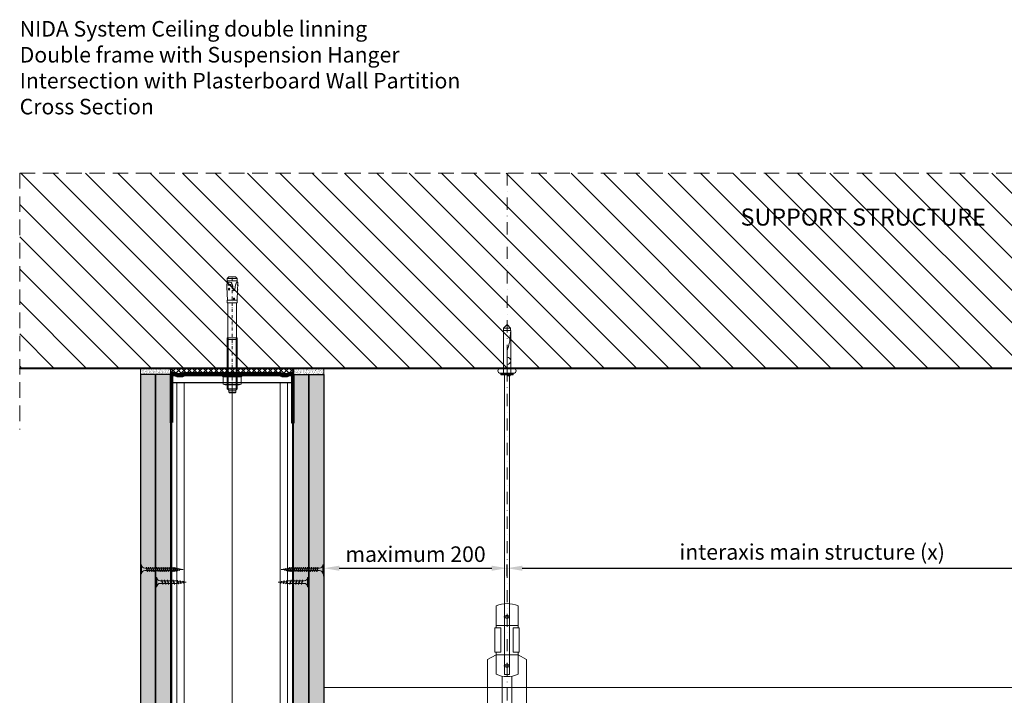
# Model space of a CAD drawing. Units: inches. Extents: x -39239 to 109009, y -14872 to 15423.
# Drawn here: x 8119 to 8926, y -1946 to -1392 of the extents above; entities that cross this region are included whole.
import ezdxf

# ---------------------------------------------------------------- set-up
doc = ezdxf.new("R2010")
doc.units = ezdxf.units.IN
doc.header["$MEASUREMENT"] = 0
for name, pattern in [('AUSGEZOGEN', [0]), ('DASHDOT', [1, 0.5, -0.25, 0, -0.25]), ('DASHED', [19.05, 12.7, -6.35]), ('HIDDEN', [0.375, 0.25, -0.125])]:
    doc.linetypes.add(name, pattern=pattern)
doc.layers.get('DEFPOINTS').update_dxf_attribs({"lineweight": 0})
for name, color, linetype, lineweight in [('00_M COTE', 7, 'Continuous', 13), ('S_AXE', 103, 'DASHDOT', 13), ('S_BETON', 252, 'Continuous', 40), ('S_BETON_hasura', 254, 'Continuous', 13), ('S_CONTUR', 252, 'DASHED', 13), ('S_IZOLATIE', 50, 'BATTING', 18), ('S_PIESA 1', 230, 'Continuous', 18), ('S_PIESA 2', 11, 'Continuous', 13), ('S_PLACI NIDA', 1, 'Continuous', 30), ('S_PROFIL 1', 170, 'Continuous', 40), ('S_PROFIL 2', 253, 'Continuous', 25), ('S_SURUBURI DIBLURI', 30, 'Continuous', 15), ('S_SURUBURI DIBLURII_hach', 41, 'Continuous', 5), ('S_TEXT', 7, 'Continuous', 15)]:
    doc.layers.add(name, color=color, linetype=linetype, lineweight=lineweight)
doc.styles.add('1_5 ARIAL', font='arial.ttf', dxfattribs={"height": 12.75})
doc.linetypes.add('BATTING', pattern='A,0.0001,-0.1,[134,ltypeshp.shx,S=0.1,R=0,X=-0.1,Y=0],-0.2,[134,ltypeshp.shx,S=0.1,R=180,X=0.1,Y=0],-0.1', length=0.4001)
doc.dimstyles.new('1_5 DIM', dxfattribs={"dimscale": 5, "dimtxt": 12.75, "dimasz": 2.5, "dimexe": 0.6, "dimexo": 1.5, "dimgap": 1, "dimtad": 1, "dimdec": 0, "dimzin": 9, "dimdsep": 46, "dimtxsty": '1_5 ARIAL', "dimcen": 0, "dimdle": 0.025, "dimclrt": 256, "dimazin": 2, "dimtfac": 1, "dimtdec": 0, "dimtix": 1, "dimtmove": 2, "dimatfit": 3, "dimfxl": 1, "dimtolj": 1, "dimtzin": 9, "dimarcsym": 0})
pattern_1 = [(45, (-47081.6152, 3744.6982), (-1.10485435, 3.31456304), [0, -3.125])]

# ---------------------------------------------------------------- blocks, each defined once
blk = doc.blocks.new('AF 212x25')
at = {"layer": 'S_SURUBURI DIBLURI', "linetype": 'AUSGEZOGEN', "lineweight": 13}
for p, q in [((64435.2, -14724.2), (64436.11, -14724.2)), ((64435.2, -14731.84), (64435.2, -14724.2)), ((64436.11, -14724.2), (64436.11, -14731.84)), ((64436.11, -14724.31), (64436.11, -14724.2)), ((64438.85, -14727.05), (64451.98, -14727.05)), ((64438.85, -14729.1), (64451.98, -14729.1)), ((64440.51, -14729.1), (64442.43, -14729.1)), ((64441.2, -14727.05), (64443.12, -14727.05)), ((64445.26, -14729.1), (64447.18, -14729.1)), ((64445.95, -14727.05), (64447.87, -14727.05)), ((64452.9, -14728.99), (64451.86, -14729.12)), ((64451.98, -14727.05), (64453.49, -14727.24)), ((64455.14, -14728.71), (64453.37, -14728.93)), ((64453.92, -14727.29), (64455.55, -14727.5)), ((64455.62, -14728.65), (64457.39, -14728.43)), ((64455.99, -14727.55), (64457.61, -14727.75)), ((64460.2, -14728.08), (64457.86, -14728.37)), ((64458.05, -14727.81), (64460.2, -14728.08))]:
    blk.add_line(p, q, dxfattribs=at)
at = {"layer": 'S_SURUBURI DIBLURI', "linetype": 'Continuous', "lineweight": 0}
blk.add_line((64436.11, -14731.84), (64435.2, -14731.84), dxfattribs=at)
at = {"layer": 'S_SURUBURI DIBLURI', "linetype": 'AUSGEZOGEN', "lineweight": 13}
for centre, start, end in [((64438.85, -14724.31), 180, 270), ((64438.85, -14731.84), 90, 180)]:
    blk.add_arc(centre, 2.74, start, end, dxfattribs=at)
at = {"layer": 'S_SURUBURI DIBLURII_hach', "linetype": 'AUSGEZOGEN', "lineweight": 13}
for p, q in [((64439.91, -14729.54), (64440.88, -14726.67)), ((64440.17, -14729.9), (64439.91, -14729.54)), ((64440.17, -14729.9), (64441.09, -14726.25)), ((64440.17, -14729.9), (64440.39, -14729.47)), ((64441.35, -14726.6), (64440.39, -14729.47)), ((64441.09, -14726.25), (64440.88, -14726.67)), ((64441.09, -14726.25), (64441.35, -14726.6)), ((64442.28, -14729.54), (64443.25, -14726.67)), ((64442.55, -14729.9), (64442.28, -14729.54)), ((64442.55, -14729.9), (64443.46, -14726.25)), ((64442.55, -14729.9), (64442.76, -14729.47)), ((64443.73, -14726.6), (64442.76, -14729.47)), ((64443.46, -14726.25), (64443.25, -14726.67)), ((64443.46, -14726.25), (64443.73, -14726.6)), ((64444.66, -14729.54), (64445.62, -14726.67)), ((64444.92, -14729.9), (64444.66, -14729.54)), ((64444.92, -14729.9), (64445.83, -14726.25)), ((64444.92, -14729.9), (64445.14, -14729.47)), ((64446.1, -14726.6), (64445.14, -14729.47)), ((64445.83, -14726.25), (64445.62, -14726.67)), ((64445.83, -14726.25), (64446.1, -14726.6)), ((64447.03, -14729.54), (64448, -14726.67)), ((64447.29, -14729.9), (64447.03, -14729.54)), ((64447.29, -14729.9), (64448.21, -14726.25)), ((64447.29, -14729.9), (64447.51, -14729.47)), ((64448.47, -14726.6), (64447.51, -14729.47)), ((64448.21, -14726.25), (64448, -14726.67)), ((64448.21, -14726.25), (64448.47, -14726.6)), ((64449.4, -14729.54), (64450.37, -14726.67)), ((64449.67, -14729.9), (64449.4, -14729.54)), ((64449.67, -14729.9), (64450.58, -14726.25)), ((64449.67, -14729.9), (64449.88, -14729.47)), ((64450.85, -14726.6), (64449.88, -14729.47)), ((64450.58, -14726.25), (64450.37, -14726.67)), ((64450.58, -14726.25), (64450.85, -14726.6)), ((64452.78, -14729.35), (64453.57, -14726.99)), ((64453.04, -14729.71), (64452.78, -14729.35)), ((64453.78, -14726.57), (64453.04, -14729.71)), ((64453.04, -14729.71), (64453.26, -14729.27)), ((64453.26, -14729.27), (64454.05, -14726.92)), ((64453.78, -14726.57), (64453.57, -14726.99)), ((64453.78, -14726.57), (64454.05, -14726.92)), ((64455.61, -14727.32), (64455.07, -14728.92)), ((64455.34, -14729.28), (64455.07, -14728.92)), ((64455.34, -14729.28), (64455.82, -14726.91)), ((64455.34, -14729.28), (64455.55, -14728.84)), ((64456.08, -14727.26), (64455.55, -14728.84)), ((64455.82, -14726.91), (64455.61, -14727.32)), ((64455.82, -14726.91), (64456.08, -14727.26)), ((64457.37, -14728.49), (64457.66, -14727.63)), ((64457.63, -14728.85), (64457.37, -14728.49)), ((64457.63, -14728.85), (64457.86, -14727.21)), ((64457.63, -14728.85), (64457.84, -14728.42)), ((64457.86, -14727.21), (64457.66, -14727.63)), ((64458.13, -14727.56), (64457.84, -14728.42)), ((64457.86, -14727.21), (64458.13, -14727.56))]:
    blk.add_line(p, q, dxfattribs=at)
blk = doc.blocks.new('HILTI HST M8x95 30')
at = {"layer": 'S_AXE', "ltscale": 5}
blk.add_line((2.71, 94.75), (2.71, -0.25), dxfattribs=at)
at = {"layer": 'S_SURUBURI DIBLURI', "lineweight": -2}
for p, q in [((-1.29, 91.3), (-0.14, 92.45)), ((-1.29, 49.75), (-1.29, 91.3)), ((-0.14, 94.25), (0.36, 94.75)), ((-0.14, 92.45), (-0.14, 94.25)), ((0.36, 94.75), (5.06, 94.75)), ((5.06, 94.75), (5.56, 94.25)), ((5.56, 94.25), (5.56, 92.45)), ((5.56, 92.45), (6.71, 91.3)), ((6.71, 91.3), (6.71, 49.75)), ((10.71, 81.35), (-5.29, 81.35)), ((-5.29, 81.35), (-5.29, 79.75)), ((-4.63, 87.51), (-3.09, 88.15)), ((-4.63, 81.99), (-4.63, 87.51)), ((-3.09, 81.35), (-4.63, 81.99)), ((-3.09, 88.15), (8.51, 88.15)), ((8.51, 81.35), (-3.09, 81.35)), ((8.51, 88.15), (10.06, 87.51)), ((10.06, 81.99), (8.51, 81.35)), ((10.06, 87.51), (10.06, 81.99)), ((10.71, 81.35), (10.71, 79.75)), ((10.71, 79.75), (-5.29, 79.75)), ((-0.84, 49.75), (-1.29, 49.75)), ((-0.84, 20.85), (-0.84, 49.75)), ((6.71, 49.75), (6.26, 49.75)), ((6.26, 49.75), (6.26, 20.85)), ((-1.64, 10.7), (-1.23, 18.83)), ((-1.29, 18.83), (-1.29, 20.85)), ((-1.29, 20.85), (-0.84, 20.85)), ((-1.23, 18.83), (-1.29, 18.83)), ((6.26, 20.85), (-0.84, 20.85)), ((6.26, 20.85), (6.71, 20.85)), ((6.71, 18.83), (6.66, 18.83)), ((6.66, 18.83), (7.19, 8.22)), ((6.71, 20.85), (6.71, 18.83)), ((-1.97, 10.57), (-1.72, 10.6)), ((-1.77, 9.05), (-1.97, 10.57)), ((-1.85, 6.64), (-1.72, 8.99)), ((-2.25, 6.56), (-1.85, 6.64)), ((-1.88, 5.84), (-2.25, 6.56)), ((-1.96, 4.13), (-1.88, 5.84)), ((-1.31, 4.09), (-1.96, 4.13)), ((-1.01, 4.36), (-1.31, 4.09)), ((-1.29, 2.95), (-1.01, 4.36)), ((-1.29, 0.95), (-1.29, 2.95)), ((-0.09, -0.25), (-1.29, 0.95)), ((6.71, 0.95), (5.51, -0.25)), ((6.75, 5.04), (6.39, 4.6)), ((6.39, 4.6), (6.71, 2.95)), ((6.71, 2.95), (6.71, 0.95)), ((7.01, 5.74), (6.75, 5.04)), ((5.51, -0.25), (-0.09, -0.25))]:
    blk.add_line(p, q, dxfattribs=at)
for centre, radius, start, end in [((-1.82, 8.96), 0.101, 16.22047, 64.08974), ((-1.74, 10.7), 0.101, 277.35072, 357.35072), ((-2.8, 7.69), 10, 348.7007, 2.99997)]:
    blk.add_arc(centre, radius, start, end, dxfattribs=at)
at = {"layer": 'S_SURUBURI DIBLURII_hach', "lineweight": -2}
for p, q in [((6.71, 91.3), (-1.29, 91.3)), ((-0.52, 92.06), (-0.52, 49.75)), ((-0.14, 94.25), (5.56, 94.25)), ((5.56, 92.45), (-0.14, 92.45)), ((5.95, 92.06), (5.95, 49.75)), ((-1.49, 81.35), (-1.49, 79.75)), ((-1.04, 87.51), (-1.04, 81.99)), ((6.47, 87.51), (6.47, 81.99)), ((6.91, 81.35), (6.91, 79.75)), ((6.71, 50.99), (-1.29, 50.99)), ((-0.84, 49.75), (6.26, 49.75)), ((-1.23, 18.83), (6.66, 18.83)), ((0.78, 17.49), (0.85, 18.83)), ((1.76, 17.49), (1.69, 18.83)), ((0.54, 10.53), (0.38, 7.52)), ((2.17, 7.32), (2.01, 10.38)), ((5.21, 10.46), (4.6, 9.67)), ((4.6, 9.67), (5.29, 8.95)), ((5.9, 9.74), (5.21, 10.46)), ((5.29, 8.95), (5.9, 9.74)), ((-1.26, 6.51), (-2.25, 6.56)), ((-1.26, 6.51), (-1.85, 6.64)), ((-1.29, 2.95), (6.71, 2.95)), ((-1.29, 0.95), (6.71, 0.95)), ((-0.6, 4.73), (-1.01, 4.36)), ((-0.2, 5.64), (-0.6, 4.73)), ((0.09, 6.59), (-0.2, 5.64)), ((0.38, 7.52), (0.09, 6.59)), ((2.5, 6.19), (2.17, 7.32)), ((2.87, 5.04), (2.5, 6.19)), ((3.67, 4.2), (2.87, 5.04)), ((3.62, 6.35), (6.3, 6.49)), ((4.83, 3.99), (3.67, 4.2)), ((5.58, 4.08), (4.83, 3.99)), ((6.25, 4.44), (5.58, 4.08)), ((6.39, 4.6), (6.25, 4.44))]:
    blk.add_line(p, q, dxfattribs=at)
for centre, radius, start, end in [((-2.84, 83.08), 4.78, 67.89178, 112.10822), ((-2.84, 86.41), 4.78, 247.89178, 292.10822), ((2.71, 67.63), 20.23, 79.30839, 100.69161), ((2.71, 101.87), 20.23, 259.30839, 280.69161), ((8.26, 83.08), 4.78, 67.89178, 112.10822), ((8.26, 86.41), 4.78, 247.89178, 292.10822), ((1.27, 17.57), 0.495, 188.59794, 351.40205), ((-6.7, 10.06), 5.09, 348.49269, 6.20763), ((1.26, 10.29), 0.756, 6.12517, 162.14809), ((-4.48, 8.91), 4.02, 310.26305, 323.35074), ((5.39, -1.84), 8.38, 83.798, 102.20192), ((4.91, 7.35), 1.64, 218.03301, 327.96691)]:
    blk.add_arc(centre, radius, start, end, dxfattribs=at)
blk = doc.blocks.new('Profil NIDA Metal UW 100 - s')
at = {"layer": 'S_PROFIL 2', "lineweight": 70}
blk.add_lwpolyline([(99.11, 39.71), (99.11, 0.71, -0.414214), (98.71, 0.31), (95.96, 0.31), (95.16, 1.11), (90.26, 1.11), (89.46, 0.31), (9.96, 0.31), (9.16, 1.11), (4.26, 1.11), (3.46, 0.31), (0.71, 0.31, -0.414214), (0.31, 0.71), (0.31, 39.71), (-0.29, 39.71), (-0.29, 0.71, 0.414214), (0.71, -0.29), (3.71, -0.29), (4.51, 0.51), (8.91, 0.51), (9.71, -0.29), (89.71, -0.29), (90.51, 0.51), (94.91, 0.51), (95.71, -0.29), (98.71, -0.29, 0.414214), (99.71, 0.71), (99.71, 39.71)], format="xyb", close=True, dxfattribs=at)
blk = doc.blocks.new('AF 212 3.5x35')
at = {"layer": 'S_SURUBURI DIBLURI'}
for p, q in [((0.19, 35.55), (0.19, 36.46)), ((0.19, 36.46), (7.49, 36.46)), ((7.49, 35.55), (0.19, 35.55)), ((2.81, 32.81), (2.81, 30.91)), ((4.86, 32.81), (4.86, 31.6)), ((7.49, 36.46), (7.49, 35.55)), ((2.81, 30.47), (2.81, 29.21)), ((2.81, 28.77), (2.81, 27.51)), ((2.81, 27.07), (2.81, 25.81)), ((2.81, 25.37), (2.81, 24.11)), ((4.86, 31.16), (4.86, 29.9)), ((4.86, 29.46), (4.86, 28.2)), ((4.86, 27.76), (4.86, 26.5)), ((4.86, 26.06), (4.86, 24.8)), ((4.86, 24.36), (4.86, 23.1)), ((2.81, 23.67), (2.81, 22.41)), ((2.81, 21.97), (2.81, 20.71)), ((2.81, 20.27), (2.81, 19.01)), ((2.81, 18.57), (2.81, 17.31)), ((2.81, 16.87), (2.81, 15.61)), ((4.86, 22.66), (4.86, 21.4)), ((4.86, 20.96), (4.86, 19.7)), ((4.86, 19.26), (4.86, 18)), ((4.86, 17.56), (4.86, 16.3)), ((2.81, 15.17), (2.81, 13.91)), ((2.81, 13.47), (2.81, 12.21)), ((2.81, 11.77), (2.81, 10.51)), ((2.81, 10.07), (2.81, 9.67)), ((2.88, 9.13), (2.81, 9.67)), ((3.06, 7.71), (2.93, 8.71)), ((4.82, 9.35), (4.69, 8.26)), ((4.86, 15.86), (4.86, 14.6)), ((4.86, 14.16), (4.86, 12.9)), ((4.86, 12.46), (4.86, 11.2)), ((4.86, 10.76), (4.86, 9.8)), ((3.24, 6.26), (3.11, 7.28)), ((3.42, 4.81), (3.29, 5.82)), ((3.84, 1.46), (3.47, 4.37)), ((4.24, 4.64), (3.84, 1.46)), ((4.43, 6.21), (4.28, 5.04)), ((4.63, 7.79), (4.49, 6.68))]:
    blk.add_line(p, q, dxfattribs=at)
for centre, start, end in [((0.22, 32.95), 356.89357, 90.65355), ((7.46, 32.95), 89.34645, 183.10643)]:
    blk.add_arc(centre, 2.6, start, end, dxfattribs=at)
at = {"layer": 'S_SURUBURI DIBLURII_hach'}
for p, q in [((5.56, 31.47), (2.06, 30.59)), ((2.06, 30.59), (2.46, 30.79)), ((2.06, 30.59), (2.4, 30.33)), ((5.56, 29.77), (2.06, 28.89)), ((2.06, 28.89), (2.46, 29.09)), ((2.06, 28.89), (2.4, 28.63)), ((5.56, 28.07), (2.06, 27.19)), ((2.06, 27.19), (2.46, 27.39)), ((2.06, 27.19), (2.4, 26.93)), ((5.56, 26.37), (2.06, 25.49)), ((2.06, 25.49), (2.46, 25.69)), ((2.06, 25.49), (2.4, 25.23)), ((5.56, 24.67), (2.06, 23.79)), ((2.4, 30.33), (5.14, 31.26)), ((2.4, 28.63), (5.14, 29.56)), ((2.4, 26.93), (5.14, 27.86)), ((2.4, 25.23), (5.14, 26.16)), ((2.4, 23.53), (5.14, 24.46)), ((5.22, 31.72), (2.46, 30.79)), ((5.22, 30.02), (2.46, 29.09)), ((5.22, 28.32), (2.46, 27.39)), ((5.22, 26.62), (2.46, 25.69)), ((5.22, 24.92), (2.46, 23.99)), ((5.56, 31.47), (5.14, 31.26)), ((5.56, 29.77), (5.14, 29.56)), ((5.56, 28.07), (5.14, 27.86)), ((5.56, 26.37), (5.14, 26.16)), ((5.56, 24.67), (5.14, 24.46)), ((5.56, 31.47), (5.22, 31.72)), ((5.56, 29.77), (5.22, 30.02)), ((5.56, 28.07), (5.22, 28.32)), ((5.56, 26.37), (5.22, 26.62)), ((5.56, 24.67), (5.22, 24.92)), ((2.06, 23.79), (2.46, 23.99)), ((2.06, 23.79), (2.4, 23.53)), ((5.56, 22.97), (2.06, 22.09)), ((2.06, 22.09), (2.46, 22.29)), ((2.06, 22.09), (2.4, 21.83)), ((5.56, 21.27), (2.06, 20.39)), ((2.06, 20.39), (2.46, 20.59)), ((2.06, 20.39), (2.4, 20.13)), ((5.56, 19.57), (2.06, 18.69)), ((2.06, 18.69), (2.46, 18.89)), ((2.06, 18.69), (2.4, 18.43)), ((5.56, 17.87), (2.06, 16.99)), ((2.06, 16.99), (2.46, 17.19)), ((2.06, 16.99), (2.4, 16.73)), ((5.56, 16.17), (2.06, 15.29)), ((2.4, 21.83), (5.14, 22.76)), ((2.4, 20.13), (5.14, 21.06)), ((2.4, 18.43), (5.14, 19.36)), ((2.4, 16.73), (5.14, 17.66)), ((5.22, 23.22), (2.46, 22.29)), ((5.22, 21.52), (2.46, 20.59)), ((5.22, 19.82), (2.46, 18.89)), ((5.22, 18.12), (2.46, 17.19)), ((5.22, 16.42), (2.46, 15.49)), ((5.56, 22.97), (5.14, 22.76)), ((5.56, 21.27), (5.14, 21.06)), ((5.56, 19.57), (5.14, 19.36)), ((5.56, 17.87), (5.14, 17.66)), ((5.56, 16.17), (5.14, 15.96)), ((5.56, 22.97), (5.22, 23.22)), ((5.56, 21.27), (5.22, 21.52)), ((5.56, 19.57), (5.22, 19.82)), ((5.56, 17.87), (5.22, 18.12)), ((5.56, 16.17), (5.22, 16.42)), ((2.06, 15.29), (2.46, 15.49)), ((2.06, 15.29), (2.4, 15.03)), ((5.56, 14.47), (2.06, 13.59)), ((2.06, 13.59), (2.46, 13.79)), ((2.06, 13.59), (2.4, 13.33)), ((5.56, 12.77), (2.06, 11.89)), ((2.06, 11.89), (2.46, 12.09)), ((2.06, 11.89), (2.4, 11.63)), ((5.56, 11.07), (2.06, 10.19)), ((2.06, 10.19), (2.46, 10.39)), ((2.06, 10.19), (2.4, 9.93)), ((5.56, 9.67), (2.06, 8.79)), ((2.06, 8.79), (2.46, 8.99)), ((2.06, 8.79), (2.4, 8.53)), ((2.31, 7.39), (5.44, 8.13)), ((2.4, 15.03), (5.14, 15.96)), ((2.4, 13.33), (5.14, 14.26)), ((2.4, 11.63), (5.14, 12.56)), ((2.4, 9.93), (5.14, 10.86)), ((2.4, 8.53), (5.14, 9.46)), ((5.22, 14.72), (2.46, 13.79)), ((5.22, 13.02), (2.46, 12.09)), ((5.22, 11.32), (2.46, 10.39)), ((5.22, 9.92), (2.46, 8.99)), ((5.08, 8.39), (2.72, 7.6)), ((5.44, 8.13), (5.01, 7.91)), ((5.44, 8.13), (5.08, 8.39)), ((5.56, 14.47), (5.14, 14.26)), ((5.56, 12.77), (5.14, 12.56)), ((5.56, 11.07), (5.14, 10.86)), ((5.56, 9.67), (5.14, 9.46)), ((5.56, 14.47), (5.22, 14.72)), ((5.56, 12.77), (5.22, 13.02)), ((5.56, 11.07), (5.22, 11.32)), ((5.56, 9.67), (5.22, 9.92)), ((2.31, 7.39), (2.72, 7.6)), ((2.31, 7.39), (2.66, 7.12)), ((5.02, 6.47), (2.65, 5.99)), ((2.65, 5.99), (3.06, 6.2)), ((2.65, 5.99), (2.99, 5.72)), ((5.01, 7.91), (2.66, 7.12)), ((4.59, 4.82), (2.95, 4.58)), ((2.95, 4.58), (3.36, 4.79)), ((2.95, 4.58), (3.3, 4.31)), ((2.99, 5.72), (4.58, 6.26)), ((3.06, 6.2), (4.65, 6.74)), ((3.3, 4.31), (4.15, 4.6)), ((4.22, 5.08), (3.36, 4.79)), ((4.59, 4.82), (4.15, 4.6)), ((4.59, 4.82), (4.22, 5.08)), ((5.02, 6.47), (4.58, 6.26)), ((5.02, 6.47), (4.65, 6.74))]:
    blk.add_line(p, q, dxfattribs=at)
blk = doc.blocks.new('*D1523')
at = {"layer": '00_M COTE', "color": 0, "lineweight": -2, "transparency": 16777216}
for p, q in [((8368.65, -1848.03), (8368.65, -1838.46)), ((8518.65, -1848.03), (8518.65, -1838.46)), ((8381.15, -1841.46), (8506.15, -1841.46))]:
    blk.add_line(p, q, dxfattribs=at)
at = {"layer": '00_M COTE', "color": 0, "transparency": 16777216}
for points in [[(8381.15, -1839.37), (8381.15, -1843.54), (8368.65, -1841.46)], [(8506.15, -1839.37), (8506.15, -1843.54), (8518.65, -1841.46)]]:
    blk.add_solid(points, dxfattribs=at)
at = {"layer": 'DEFPOINTS', "color": 0, "transparency": 16777216}
for p in [(8518.65, -1841.46), (8368.65, -1855.53), (8518.65, -1855.53)]:
    blk.add_point(p, dxfattribs=at)
at = {"layer": '00_M COTE', "transparency": 16777216, "insert": (8443.65, -1829.95), "char_height": 12.75, "attachment_point": 5, "style": '1_5 ARIAL'}
blk.add_mtext('\\A1;maximum 200', dxfattribs=at)
blk = doc.blocks.new('*D1524')
at = {"layer": '00_M COTE', "color": 0, "lineweight": -2, "transparency": 16777216}
for p, q in [((8518.65, -1848.03), (8518.65, -1838.46)), ((9018.65, -1855.95), (9018.65, -1838.46)), ((8531.15, -1841.46), (9006.15, -1841.46))]:
    blk.add_line(p, q, dxfattribs=at)
at = {"layer": '00_M COTE', "color": 0, "transparency": 16777216}
for points in [[(8531.15, -1839.37), (8531.15, -1843.54), (8518.65, -1841.46)], [(9006.15, -1839.37), (9006.15, -1843.54), (9018.65, -1841.46)]]:
    blk.add_solid(points, dxfattribs=at)
at = {"layer": 'DEFPOINTS', "color": 0, "transparency": 16777216}
for p in [(9018.65, -1841.46), (8518.65, -1855.53), (9018.65, -1863.45)]:
    blk.add_point(p, dxfattribs=at)
at = {"layer": '00_M COTE', "transparency": 16777216, "insert": (8768.65, -1828.1), "char_height": 12.75, "attachment_point": 5, "style": '1_5 ARIAL'}
blk.add_mtext('\\A1;interaxis main structure (x)', dxfattribs=at)
blk = doc.blocks.new('Racord suspensie CD60 - v1')
at = {"layer": 'S_AXE', "lineweight": 9}
for p, q in [((26.9, 89.02), (31.9, 89.02)), ((29.4, 91.52), (29.4, 86.52)), ((26.9, 49.06), (31.9, 49.06)), ((29.4, 46.56), (29.4, 51.56))]:
    blk.add_line(p, q, dxfattribs=at)
at = {"layer": 'S_PIESA 1', "lineweight": 9}
blk.add_line((20.4, 82.04), (38.4, 82.04), dxfattribs=at)
at = {"layer": 'S_PIESA 1', "linetype": 'HIDDEN', "lineweight": 13, "ltscale": 0.5}
blk.add_line((0, 0.7), (58.8, 0.7), dxfattribs=at)
at = {"layer": 'S_PIESA 1', "lineweight": 9}
for points in [[(38.4, 80.04), (38.4, 98, 0.222222), (20.4, 98), (20.4, 80.04)], [(38.4, 58.04), (38.4, 60.04), (38.4, 42.08, -0.222222), (20.4, 42.08), (20.4, 60.04), (20.4, 58.04), (38.4, 58.04), (45.4, 54), (45.4, 15, 0.414214), (48.4, 12)]]:
    blk.add_lwpolyline(points, format="xyb", dxfattribs=at)
at = {"layer": 'S_PIESA 1'}
for points in [[(24.4, 60.04), (24.4, 80.04), (19.4, 80.04), (19.4, 60.04)], [(34.4, 60.04), (34.4, 80.04), (39.4, 80.04), (39.4, 60.04)]]:
    blk.add_lwpolyline(points, close=True, dxfattribs=at)
for points in [[(10.4, 12, 0.414214), (13.4, 15), (13.4, 54), (20.4, 58.04), (20.4, 60.04)], [(25.4, 40.46), (25.4, 16, 1), (33.4, 16), (33.4, 40.46)]]:
    blk.add_lwpolyline(points, format="xyb", dxfattribs=at)
blk.add_lwpolyline([(5.9, 8), (5.9, 4), (0, 4), (0, 0), (58.8, 0), (58.8, 4), (52.9, 4), (52.9, 8), (58.8, 8), (58.8, 10, 0.414214), (56.8, 12), (2, 12, 0.414214), (0, 10), (0, 8)], format="xyb", close=True, dxfattribs=at)
at = {"layer": 'S_PIESA 1', "lineweight": 9}
blk.add_ellipse((29.4, 89.02), major_axis=(2, 0), ratio=0.612572, dxfattribs=at)
at = {"layer": 'S_PIESA 1', "lineweight": 9, "extrusion": (0, 0, -1)}
blk.add_ellipse((29.4, 49.06), major_axis=(2, 0), ratio=0.612572, dxfattribs=at)
blk = doc.blocks.new('DN6 6x40')
at = {"layer": 'S_SURUBURI DIBLURI', "linetype": 'AUSGEZOGEN'}
for p, q in [((2.27, 38.27), (5.02, 41.27)), ((5.02, 41.27), (7.77, 38.27)), ((2.02, 36.27), (2.02, 1.27)), ((8.02, 36.27), (2.02, 36.27)), ((2.27, 36.27), (2.27, 38.27)), ((7.77, 38.27), (2.27, 38.27)), ((8.02, 36.27), (7.52, 36.27)), ((7.77, 36.27), (7.77, 38.27)), ((8.02, 33.23), (8.02, 36.27)), ((8.02, 1.27), (8.02, 33.23)), ((0.02, 1.27), (2.02, 1.27)), ((0.02, 0.02), (0.02, 1.27)), ((10.02, 0.64), (0.02, 0.64)), ((0.02, 0.02), (10.02, 0.02)), ((10.02, 0.02), (0.02, 0.02)), ((2.02, 1.27), (8.02, 1.27)), ((5.52, -0.98), (5.52, 0.02)), ((7.52, -0.98), (7.52, 0.02)), ((8.02, 1.27), (10.02, 1.27)), ((10.02, 1.27), (10.02, 0.02)), ((7.52, -0.98), (5.52, -0.98))]:
    blk.add_line(p, q, dxfattribs=at)
at = {"layer": 'S_SURUBURI DIBLURII_hach', "linetype": 'AUSGEZOGEN'}
for p, q in [((8.02, 36.27), (7.36, 28.91)), ((6.55, 24.6), (5.85, 22.18)), ((5.05, 16.9), (5.02, 15.47)), ((5.02, 1.27), (5.02, 15.47))]:
    blk.add_line(p, q, dxfattribs=at)
for centre, radius, start, end in [((-15.53, 30.98), 22.98, 343.86716, 354.82904), ((25.4, 16.53), 20.36, 163.86716, 178.9499), ((5.02, 11.37), 3, 270, 90)]:
    blk.add_arc(centre, radius, start, end, dxfattribs=at)

msp = doc.modelspace()

# ---------------------------------------------------------------- hatches: boundary and pattern name
at = {"layer": 'S_BETON_hasura'}
h = msp.add_hatch(dxfattribs=at)
h.set_pattern_fill('ANSI31', color=256, scale=150, angle=90)
h.paths.add_polyline_path([(8119.355, -1517.647), (8119.355, -1677.647), (8279.355, -1677.647), (9463.666, -1677.647), (9463.666, -1517.647)])
at = {"layer": 'S_PIESA 2', "lineweight": 9}
h = msp.add_hatch(dxfattribs=at)
h.set_pattern_fill('ANSI37', color=256, scale=25, angle=90)
h.set_pattern_definition([(135, (4921.693, -2452.8282), (-2.2097087, -2.2097087), []), (225, (4921.693, -2452.8282), (2.2097087, -2.2097087), [])])
h.paths.add_polyline_path([(8243.253, -1677.647), (8243.253, -1682.147), (8254.504, -1682.147), (8254.504, -1677.647), (8252.504, -1677.647)])
h.paths.add_polyline_path([(8254.504, -1677.647), (8254.504, -1682.147), (8257.504, -1682.147), (8257.504, -1677.647)])
h.paths.add_polyline_path([(8257.504, -1677.647), (8257.504, -1682.147), (8260.504, -1682.147), (8260.504, -1677.647)])
h.paths.add_polyline_path([(8262.504, -1677.647), (8260.504, -1677.647), (8260.504, -1682.147), (8343.653, -1682.147), (8343.653, -1677.647)])
at = {"layer": 'S_PLACI NIDA', "lineweight": 9}
h = msp.add_hatch(dxfattribs=at)
h.set_pattern_fill('DOTS', color=256, scale=50, angle=45)
h.set_pattern_definition([(45, (-47094.1152, 3744.6982), (-1.10485435, 3.31456304), [0, -3.125])])
h.paths.add_polyline_path([(8218.253, -2230.04), (8230.753, -2230.04), (8230.753, -1682.647), (8218.253, -1682.647)])
h = msp.add_hatch(dxfattribs=at)
h.set_pattern_fill('DOTS', color=256, scale=50, angle=45)
h.set_pattern_definition(pattern_1)
h.paths.add_polyline_path([(8230.753, -2230.04), (8243.253, -2230.04), (8243.253, -1682.647), (8230.753, -1682.647)])
h = msp.add_hatch(dxfattribs=at)
h.set_pattern_fill('DOTS', color=256, scale=50, angle=45)
h.set_pattern_definition(pattern_1)
h.paths.add_polyline_path([(8343.653, -2230.04), (8356.153, -2230.04), (8356.153, -1682.647), (8343.653, -1682.647)])
h = msp.add_hatch(dxfattribs=at)
h.set_pattern_fill('DOTS', color=256, scale=50, angle=45)
h.set_pattern_definition([(45, (-47069.1152, 3744.6982), (-1.10485435, 3.31456304), [0, -3.125])])
h.paths.add_polyline_path([(8356.153, -2230.04), (8368.653, -2230.04), (8368.653, -1682.647), (8356.153, -1682.647)])
at = {"layer": 'S_TEXT', "lineweight": 9}
h = msp.add_hatch(dxfattribs=at)
h.set_pattern_fill('AR-SAND', color=256, angle=-90)
h.set_pattern_definition([(307.5, (2815.6794, 9993.8349), (1.92682377, 0.06299336), [0, -1.52, 0, -1.7, 0, -1.625]), (277.5, (2815.6794, 9993.8349), (2.82214607, -1.7697767), [0, -0.82, 0, -1.37, 0, -0.525]), (237.5, (2815.6794, 9995.0649), (0.00565905, -3.11414186), [0, -0.5, 0, -1.8, 0, -2.35]), (227.5, (2815.6794, 9995.0649), (0.87767556, -3.0061266), [0, -0.25, 0, -1.18, 0, -1.35])])
h.paths.add_polyline_path([(8218.253, -1682.647), (8218.253, -1677.647), (8243.253, -1677.647), (8243.253, -1682.647)])
h = msp.add_hatch(dxfattribs=at)
h.set_pattern_fill('AR-SAND', color=256, angle=-90)
h.set_pattern_definition([(307.5, (2928.5794, 9993.8349), (1.92682377, 0.06299336), [0, -1.52, 0, -1.7, 0, -1.625]), (277.5, (2928.5794, 9993.8349), (2.82214607, -1.7697767), [0, -0.82, 0, -1.37, 0, -0.525]), (237.5, (2928.5794, 9995.0649), (0.00565905, -3.11414186), [0, -0.5, 0, -1.8, 0, -2.35]), (227.5, (2928.5794, 9995.0649), (0.87767556, -3.0061266), [0, -0.25, 0, -1.18, 0, -1.35])])
h.paths.add_polyline_path([(8343.653, -1682.647), (8343.653, -1677.647), (8368.653, -1677.647), (8368.653, -1682.647)])

# ---------------------------------------------------------------- linework, layer by layer
at = {"layer": 'S_AXE', "ltscale": 20}
msp.add_line((8518.628, -1517.647), (8518.628, -2018.538), dxfattribs=at)
at = {"layer": 'S_BETON'}
msp.add_lwpolyline([(9463.666, -1677.647), (8119.355, -1677.647), (8119.355, -1677.647)], dxfattribs=at)
at = {"layer": 'S_CONTUR'}
msp.add_line((8119.355, -1517.647), (8119.355, -1727.647), dxfattribs=at)
msp.add_lwpolyline([(8119.355, -1517.647), (8119.355, -1517.647), (9463.666, -1517.647)], dxfattribs=at)
at = {"layer": 'S_IZOLATIE', "linetype": 'BATTING', "lineweight": 13, "ltscale": 120}
msp.add_line((8293.453, -1689.16), (8293.453, -2230.04), dxfattribs=at)
at = {"layer": 'S_IZOLATIE', "linetype": 'BATTING', "lineweight": 13, "ltscale": 62}
msp.add_line((9463.666, -1939.129), (8368.653, -1939.129), dxfattribs=at)
at = {"layer": 'S_PIESA 1'}
msp.add_lwpolyline([(8524.093, -1681.647, 1), (8524.093, -1677.647), (8513.164, -1677.647, 1), (8513.164, -1681.647)], format="xyb", close=True, dxfattribs=at)
msp.add_lwpolyline([(8520.628, -1681.647), (8520.628, -1928.468), (8516.628, -1928.468), (8516.628, -1681.647)], dxfattribs=at)
at = {"layer": 'S_PIESA 2', "lineweight": 25}
msp.add_lwpolyline([(8243.253, -1682.147), (8243.253, -1677.647), (8343.653, -1677.647), (8343.653, -1682.147)], close=True, dxfattribs=at)
at = {"layer": 'S_PLACI NIDA'}
for points in [[(8230.753, -2230.04), (8230.753, -1682.647), (8218.253, -1682.647), (8218.253, -2230.04)], [(8243.253, -2230.04), (8243.253, -1682.647), (8230.753, -1682.647), (8230.753, -2230.04)], [(8343.653, -2230.04), (8343.653, -1682.647), (8356.153, -1682.647), (8356.153, -2230.04)], [(8356.153, -2230.04), (8356.153, -1682.647), (8368.653, -1682.647), (8368.653, -2230.04)]]:
    msp.add_lwpolyline(points, dxfattribs=at)
at = {"layer": 'S_PROFIL 1', "lineweight": 15}
for p, q in [((8248.053, -2230.04), (8248.053, -1689.16)), ((8254.053, -2230.04), (8254.053, -1689.16)), ((8332.836, -2230.04), (8332.836, -1689.16)), ((8338.836, -2230.04), (8338.836, -1689.16))]:
    msp.add_line(p, q, dxfattribs=at)
at = {"layer": 'S_PROFIL 1', "lineweight": 30}
msp.add_lwpolyline([(8244.053, -2230.04), (8244.053, -1689.16), (8342.853, -1689.16), (8342.853, -2230.04)], dxfattribs=at)
at = {"layer": 'S_TEXT', "linetype": 'DASHDOT', "lineweight": 9, "ltscale": 50}
msp.add_line((8293.453, -1689.16), (8293.453, -2230.04), dxfattribs=at)
at = {"layer": 'S_TEXT'}
for points in [[(8218.253, -1682.647), (8218.253, -1677.647), (8243.253, -1677.647), (8243.253, -1682.647)], [(8343.653, -1682.647), (8343.653, -1677.647), (8368.653, -1677.647), (8368.653, -1682.647)]]:
    msp.add_lwpolyline(points, close=True, dxfattribs=at)

# ---------------------------------------------------------------- block references
at = {"layer": 'S_SURUBURI DIBLURI'}
msp.add_blockref('DN6 6x40', (8513.604, -1682.913), dxfattribs=at)
at = {"layer": 'S_SURUBURI DIBLURI', "xscale": -1, "rotation": 180}
msp.add_blockref('AF 212x25', (-56204.445, -16580.949), dxfattribs=at)
at = {"layer": 'S_SURUBURI DIBLURI', "rotation": 180}
msp.add_blockref('AF 212x25', (72791.351, -16580.949), dxfattribs=at)
at = {"layer": 'S_TEXT'}
for name, p, rotation in [('HILTI HST M8x95 30', (8296.167, -1602.999), 180), ('Profil NIDA Metal UW 100 - s', (8343.161, -1682.44), 180), ('AF 212 3.5x35', (8254.714, -1846.266), 89.99999999999999)]:
    msp.add_blockref(name, p, dxfattribs=dict(at, rotation=rotation))
at = {"layer": 'S_TEXT', "xscale": -1, "rotation": 270}
msp.add_blockref('AF 212 3.5x35', (8332.192, -1846.266), dxfattribs=at)
at = {"layer": 'S_TEXT'}
msp.add_blockref('Racord suspensie CD60 - v1', (8489.228, -1970.386), dxfattribs=at)

# ---------------------------------------------------------------- texts
at = {"layer": 'S_TEXT', "insert": (8119.355, -1392.978), "char_height": 12.75, "attachment_point": 1, "style": '1_5 ARIAL'}
msp.add_mtext_dynamic_manual_height_columns('NIDA System Ceiling double linning\\P{Double frame with Suspension Hanger\\PIntersection with Plasterboard Wall Partition \\PCross Section}', width=1109.41155, gutter_width=62.5, heights=[137.978], dxfattribs=at)
at = {"layer": 'S_TEXT', "lineweight": 13, "insert": (8710.009, -1546.639), "char_height": 14, "attachment_point": 1, "style": '1_5 ARIAL'}
msp.add_mtext_dynamic_manual_height_columns('SUPPORT STRUCTURE', width=242.29914, gutter_width=62.5, heights=[45.463], dxfattribs=at)

# ---------------------------------------------------------------- dimensions: what is measured, and where the dimension line sits
at = {"layer": '00_M COTE'}
for base, p1, p2, text, picture, middle in [((9018.653, -1841.455), (8518.653, -1855.535), (9018.653, -1863.453), 'interaxis main structure (x)', '*D1524', (8768.653, -1828.098)), ((8518.653, -1841.455), (8368.653, -1855.535), (8518.653, -1855.535), 'maximum 200', '*D1523', (8443.653, -1829.946))]:
    dim = msp.add_linear_dim(base=base, p1=p1, p2=p2, text=text, dimstyle='1_5 DIM', dxfattribs=at)
    dim.commit()
    dim.dimension.update_dxf_attribs({"geometry": picture, "text_midpoint": middle})

doc.saveas('drawing.dxf')
